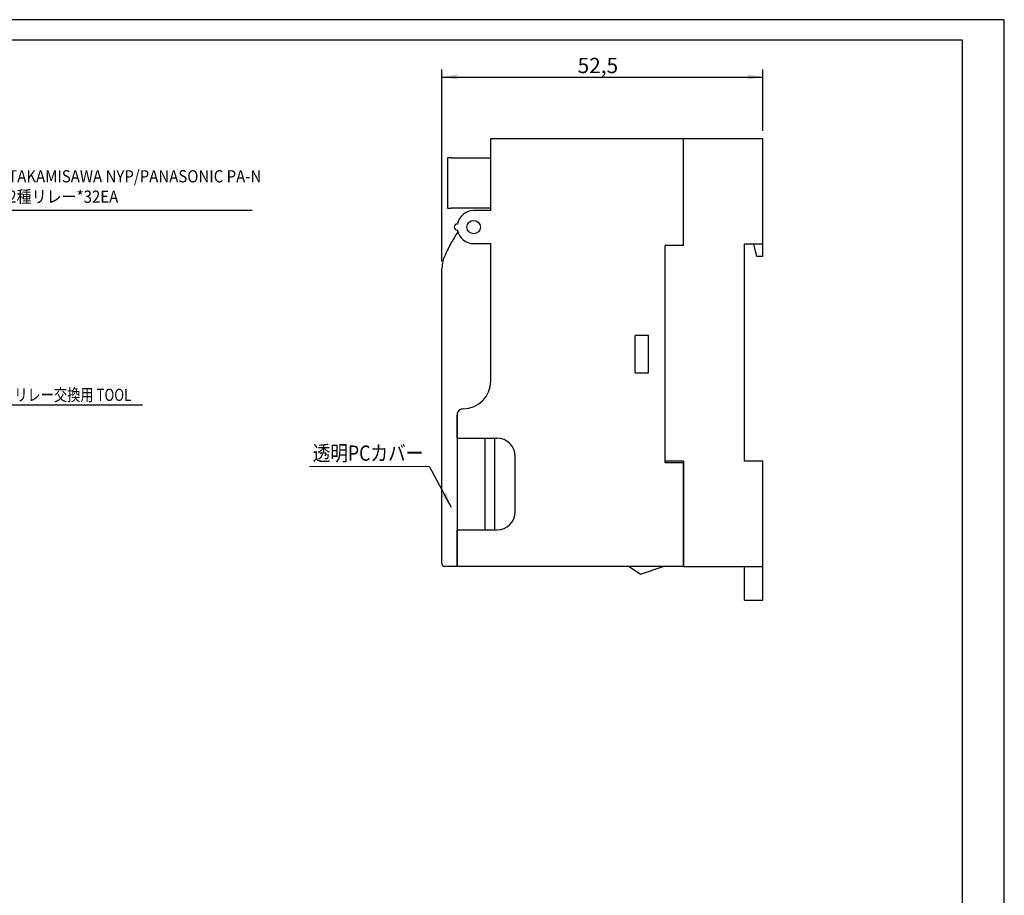
# Model space of a CAD drawing. Units: millimetres. Extents: x 2655 to 4344, y -1583 to -1296.
# Drawn here: x 4183 to 4344, y -1439 to -1296 of the extents above; entities that cross this region are included whole.
import ezdxf
from ezdxf.enums import TextEntityAlignment as Align

# ---------------------------------------------------------------- set-up
doc = ezdxf.new("R2010")
doc.units = ezdxf.units.MM
for name, color, linetype in [('SHEET', 7, 'Continuous'), ('TFR-TRI', 7, 'Continuous'), ('TOP', 7, 'Continuous')]:
    doc.layers.add(name, color=color, linetype=linetype)
doc.styles.add('SEACAD_Arial', font='arial.ttf', dxfattribs={"width": 0.9})
doc.styles.add('SEACAD_txt_shx', font='txt.shx')
doc.dimstyles.new('ISO-25', dxfattribs={"dimtxt": 2.5, "dimasz": 2.5, "dimexe": 1.25, "dimexo": 0.625, "dimtad": 1, "dimtxsty": 'Standard', "dimcen": 2.5, "dimadec": 0, "dimazin": 0, "dimtfac": 1, "dimtmove": 0, "dimatfit": 3, "dimfxl": 1, "dimarcsym": 0})

# ---------------------------------------------------------------- blocks, each defined once
blk = doc.blocks.new('SEANNOT_GROUP20')
at = {"linetype": 'Continuous'}
blk.add_hatch(color=7, dxfattribs=at).paths.add_polyline_path([(4172.86, -1336.31), (4171.41, -1338.39), (4173.46, -1336.9)])
at = {"color": 7, "linetype": 'Continuous'}
blk.add_lwpolyline([(4221.44, -1327.37), (4182.21, -1327.37), (4171.41, -1338.39)], dxfattribs=at)
blk = doc.blocks.new('SEANNOT_GROUP21')
at = {"linetype": 'Continuous'}
blk.add_hatch(color=7, dxfattribs=at).paths.add_polyline_path([(4176.76, -1362.26), (4174.88, -1363.97), (4177.21, -1362.96)])
at = {"color": 7, "linetype": 'Continuous'}
blk.add_lwpolyline([(4203.5, -1359.23), (4182.21, -1359.23), (4174.88, -1363.97)], dxfattribs=at)
blk = doc.blocks.new('SEANNOT_GROUP23')
at = {"linetype": 'Continuous'}
blk.add_hatch(color=7, dxfattribs=at).paths.add_polyline_path([(4252.43, -1373.94), (4253.98, -1375.94), (4253.16, -1373.54)])
at = {"color": 7, "linetype": 'Continuous'}
blk.add_lwpolyline([(4250.44, -1369.33), (4253.98, -1375.94)], dxfattribs=at)
blk = doc.blocks.new('DMBLK36')
at = {"linetype": 'Continuous'}
for points in [[(4254.99, -1305.14), (4252.49, -1305.56), (4254.99, -1305.97)], [(4302.49, -1305.14), (4302.49, -1305.97), (4304.99, -1305.56)]]:
    blk.add_hatch(color=7, dxfattribs=at).paths.add_polyline_path(points)
at = {"color": 7, "linetype": 'Continuous'}
for p, q in [((4252.49, -1335.68), (4252.49, -1304.31)), ((4304.99, -1314.39), (4304.99, -1304.31)), ((4252.49, -1305.56), (4304.99, -1305.56))]:
    blk.add_line(p, q, dxfattribs=at)
at = {"color": 7, "linetype": 'Continuous', "style": 'SEACAD_txt_shx'}
blk.add_text('52,5', height=2.5, dxfattribs=at).set_placement((4274.69, -1302.43), align=Align.TOP_LEFT)

msp = doc.modelspace()

# ---------------------------------------------------------------- linework, layer by layer
at = {"color": 7, "linetype": 'Continuous'}
for p, q in [((3940.377, -1299.474), (4337.607, -1299.474)), ((4337.607, -1299.474), (4337.607, -1555.914)), ((4291.988, -1315.642), (4304.988, -1315.642)), ((4291.988, -1332.892), (4291.988, -1315.642)), ((4304.988, -1332.892), (4304.988, -1315.642)), ((4288.988, -1368.392), (4288.988, -1333.142)), ((4291.988, -1333.142), (4288.988, -1333.142)), ((4301.988, -1368.392), (4301.988, -1332.892)), ((4304.988, -1332.892), (4301.988, -1332.892)), ((4303.988, -1334.892), (4303.488, -1332.892)), ((4304.988, -1334.892), (4304.988, -1332.892)), ((4304.988, -1334.892), (4303.988, -1334.892)), ((4291.988, -1368.392), (4288.988, -1368.392)), ((4291.988, -1368.392), (4291.988, -1385.642)), ((4304.988, -1368.392), (4301.988, -1368.392)), ((4304.988, -1391.142), (4304.988, -1368.392)), ((4250.435, -1369.329), (4230.853, -1369.269)), ((4291.988, -1385.642), (4304.988, -1385.642)), ((4301.988, -1391.142), (4301.988, -1385.642)), ((4301.988, -1391.142), (4304.988, -1391.142))]:
    msp.add_line(p, q, dxfattribs=at)
at = {"layer": 'SHEET', "color": 7, "linetype": 'Continuous'}
for p, q in [((4190.598, -1296.186), (3931.427, -1296.186)), ((4344.484, -1296.186), (4190.598, -1296.186)), ((4344.484, -1367.281), (4344.484, -1296.186)), ((4344.484, -1582.62), (4344.484, -1367.281))]:
    msp.add_line(p, q, dxfattribs=at)
at = {"layer": 'TFR-TRI', "color": 7, "linetype": 'Continuous'}
for p, q in [((4260.488, -1327.41), (4260.488, -1315.642)), ((4253.586, -1318.792), (4253.388, -1318.792)), ((4253.388, -1318.792), (4253.388, -1326.992)), ((4254.024, -1318.792), (4253.586, -1318.792)), ((4254.024, -1318.792), (4256.151, -1318.792)), ((4256.151, -1318.792), (4258.318, -1318.792)), ((4258.318, -1318.792), (4260.488, -1318.792)), ((4253.388, -1326.992), (4253.586, -1326.992)), ((4253.586, -1326.992), (4254.024, -1326.992)), ((4256.151, -1326.992), (4254.024, -1326.992)), ((4258.318, -1326.992), (4256.151, -1326.992)), ((4260.488, -1326.992), (4258.318, -1326.992)), ((4260.488, -1327.41), (4257.688, -1327.41)), ((4255.034, -1329.61), (4254.988, -1329.61)), ((4255.034, -1330.61), (4254.988, -1330.61)), ((4257.688, -1332.81), (4260.488, -1332.81)), ((4260.488, -1355.31), (4260.488, -1332.81)), ((4260.488, -1354.91), (4260.488, -1333.71)), ((4252.488, -1385.142), (4252.488, -1336.927)), ((4254.988, -1360.663), (4254.988, -1385.642)), ((4254.988, -1364.642), (4254.988, -1360.81)), ((4254.988, -1364.642), (4261.488, -1364.642)), ((4259.488, -1364.642), (4259.488, -1379.642)), ((4261.088, -1364.642), (4261.088, -1379.642)), ((4264.488, -1376.642), (4264.488, -1367.642)), ((4254.988, -1385.642), (4254.988, -1379.642)), ((4254.988, -1379.642), (4261.488, -1379.642)), ((4252.488, -1385.142), (4252.555, -1385.392)), ((4252.555, -1385.392), (4252.738, -1385.575)), ((4252.738, -1385.575), (4252.988, -1385.642)), ((4254.988, -1385.642), (4252.988, -1385.642))]:
    msp.add_line(p, q, dxfattribs=at)
msp.add_circle((4257.688, -1330.11), 1.1, dxfattribs=at)
for centre, radius, start, end in [((4257.688, -1330.11), 2.7, 90, 169.32807), ((4254.988, -1330.11), 0.5, 90, 270), ((4276.691, -1345.228), 25.921, 146.40132, 151.62733), ((4257.688, -1330.11), 2.7, 190.67193, 270), ((4276.691, -1345.228), 25.921, 151.62733, 156.62339), ((4257.488, -1336.927), 5, 156.62339, 180), ((4255.988, -1355.31), 4.5, 270, 0), ((4255.998, -1360.835), 1.025, 90.57136, 170.35312), ((4261.488, -1367.642), 3, 0, 90), ((4261.488, -1376.642), 3, 270, 0)]:
    msp.add_arc(centre, radius, start, end, dxfattribs=at)
at = {"layer": 'TOP', "color": 7, "linetype": 'Continuous'}
for p, q in [((4260.488, -1315.642), (4291.988, -1315.642)), ((4291.988, -1333.142), (4291.988, -1315.642)), ((4288.988, -1368.642), (4288.988, -1333.142)), ((4284.088, -1353.942), (4284.088, -1347.842)), ((4286.288, -1347.842), (4284.088, -1347.842)), ((4286.288, -1353.942), (4286.288, -1347.842)), ((4284.088, -1353.942), (4286.288, -1353.942)), ((4291.988, -1368.642), (4288.988, -1368.642)), ((4291.988, -1368.642), (4288.988, -1368.642)), ((4291.988, -1385.642), (4291.988, -1368.642)), ((4291.988, -1385.642), (4254.988, -1385.642)), ((4283.112, -1385.642), (4284.973, -1386.852)), ((4284.973, -1386.852), (4288.696, -1385.642))]:
    msp.add_line(p, q, dxfattribs=at)

# ---------------------------------------------------------------- block references
for name in ['SEANNOT_GROUP20', 'SEANNOT_GROUP21', 'SEANNOT_GROUP23']:
    msp.add_blockref(name, (0, 0))

# ---------------------------------------------------------------- texts
at = {"attachment_point": 7, "style": 'SEACAD_Arial'}
for s, insert, char_height, width in [('{\\fArial|b0||i0||c0|p34;\\C7;\\H2.;\\W0.9;TAKAMISAWA NYP/PANASONIC PA-N\\P}{\\fArial|b0||i0||c0|p34;\\C7;\\H2.;\\W0.9;2種リレー*32EA}', (4181.552, -1326.133), 2, 44.5336), ('{\\fArial|b0||i0||c0|p34;\\C7;\\H2.;\\W0.792;リレー交換用 TOOL}', (4182.552, -1358.547), 2, 20.63614), ('{\\fArial|b0||i0||c0|p34;\\C7;\\H2.5;\\W0.846;透明PCカバー}', (4231.355, -1368.327), 2.5, 18.88321)]:
    msp.add_mtext(s, dxfattribs=dict(at, insert=insert, char_height=char_height, width=width))

# ---------------------------------------------------------------- dimensions: what is measured, and where the dimension line sits
at = {"color": 7, "linetype": 'Continuous'}
dim = msp.add_linear_dim(base=(4304.988, -1305.556), p1=(4252.488, -1336.927), p2=(4304.988, -1315.642), text='\\A1;<>', dimstyle='ISO-25', override={"dimexo": 1.25, "dimsah": 1, "dimcen": 1.25}, dxfattribs=at)
dim.commit()
dim.dimension.update_dxf_attribs({"geometry": 'DMBLK36', "text_midpoint": (4278.738, -1305.556), "dimtype": 160})

doc.saveas('drawing.dxf')
